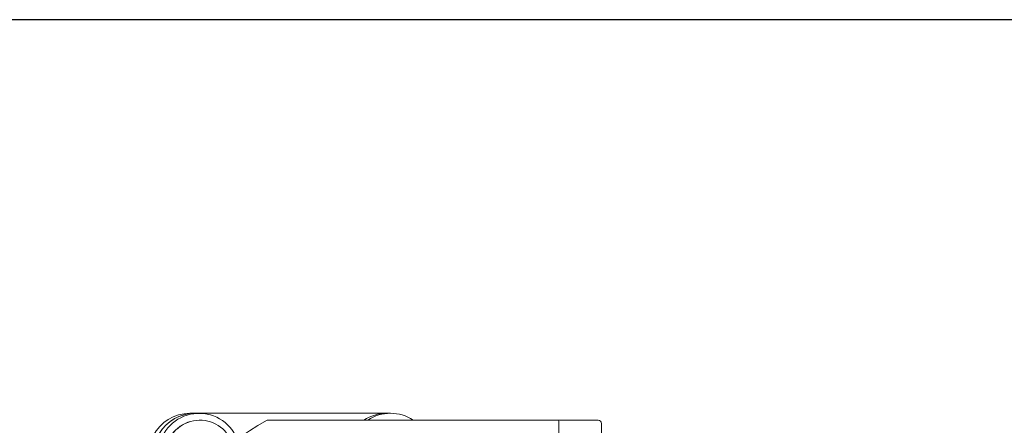
# Model space of a CAD drawing. Units: millimetres. Extents: x 315 to 1524, y 141 to 1195.
# Drawn here: x 459 to 603, y 435 to 494 of the extents above; entities that cross this region are included whole.
import ezdxf

# ---------------------------------------------------------------- set-up
doc = ezdxf.new("R2010")
doc.units = ezdxf.units.MM
doc.header["$LTSCALE"] = 6
doc.linetypes.add('SLD-Durchgehend', pattern=[0])
doc.layers.add('MAßLINIE_MAßZEICHNUNGEN', color=7, linetype='SLD-Durchgehend')
doc.styles.add('SLDTEXTSTYLE0', font='Opinion Pro')
doc.dimstyles.new('SLDDIMSTYLE0', dxfattribs={"dimtxt": 31.75, "dimasz": 21, "dimexe": 0, "dimexo": 0.0625, "dimgap": 7.9375, "dimtad": 0, "dimdec": 0, "dimrnd": 1e-09, "dimzin": 12, "dimdsep": 46, "dimtxsty": 'SLDTEXTSTYLE0', "dimsah": 1, "dimcen": 0.09, "dimadec": 0, "dimazin": 3, "dimtfac": 1, "dimtdec": 0, "dimtofl": 0, "dimtmove": 0, "dimatfit": 3, "dimfxl": 0, "dimfrac": 2, "dimtolj": 1, "dimtzin": 12, "dimarcsym": 0})

# ---------------------------------------------------------------- blocks, each defined once
blk = doc.blocks.new('_D_6')
at = {"layer": 'MAßLINIE_MAßZEICHNUNGEN', "color": 7}
for p, q in [((701.64, 494.07), (328.18, 494.07)), ((334.18, 494.07), (334.18, 353.68)), ((334.18, 140.57), (334.18, 280.95)), ((670.88, 140.57), (328.18, 140.57))]:
    blk.add_line(p, q, dxfattribs=at)
for points in [[(334.18, 494.07), (325.18, 473.07), (343.18, 473.07)], [(334.18, 140.57), (343.18, 161.57), (325.18, 161.57)]]:
    blk.add_solid(points, dxfattribs=at)
at = {"layer": 'MAßLINIE_MAßZEICHNUNGEN', "color": 7, "insert": (315.78, 280.95), "char_height": 31.75, "attachment_point": 1, "rotation": 90, "style": 'SLDTEXTSTYLE0'}
blk.add_mtext('356', dxfattribs=at)

msp = doc.modelspace()

# ---------------------------------------------------------------- linework, layer by layer
at = {"color": 7, "linetype": 'SLD-Durchgehend', "lineweight": 18}
for p, q in [((484.69, 436.57), (483.99, 436.57)), ((484.71, 436.57), (484.79, 436.57)), ((485.37, 436.57), (484.79, 436.57)), ((485.37, 436.57), (512.75, 436.57)), ((513.33, 436.57), (512.75, 436.57)), ((485.46, 435.57), (485.43, 435.57)), ((497.76, 435.57), (537.8, 435.57)), ((537.8, 435.57), (538.85, 435.57)), ((537.95, 430.07), (537.95, 435.07)), ((538.85, 435.57), (543.67, 435.57)), ((544.17, 428.57), (544.17, 435.07))]:
    msp.add_line(p, q, dxfattribs=at)
for centre, radius, start, end in [((484.7, 430.57), 6, 90.0673, 209.8111), ((484.72, 430.57), 6, 90.0638, 208.3262), ((485.37, 430.56), 6, 22.852, 247.1219), ((512.75, 430.58), 5.99, 90.0036, 123.5972), ((513.33, 430.58), 5.99, 56.4029, 123.5971), ((514.67, 400.57), 40, 119.1417, 151.9103), ((485.44, 430.56), 5, 90.0742, 249.6607), ((485.46, 430.56), 5, 19.0233, 249.4577), ((495.44, 435.07), 0.5, 90, 119.1417), ((543.67, 435.07), 0.5, 0, 90)]:
    msp.add_arc(centre, radius, start, end, dxfattribs=at)
for centre, major_axis, ratio, start_param, end_param in [((483.99, 430.57), (0, 6), 0.996344, 0, 2.210531), ((537.8, 435.07), (0, 0.5), 0.308743, 4.712389, 6.283185)]:
    msp.add_ellipse(centre, major_axis=major_axis, ratio=ratio, start_param=start_param, end_param=end_param, dxfattribs=at)
msp.add_open_spline([(497.76, 435.57), (497.47, 435.57), (496.91, 435.57), (496.21, 435.57), (495.76, 435.57), (495.55, 435.57), (495.45, 435.57), (495.44, 435.57), (495.44, 435.57)], degree=3, knots=[0, 0, 0, 0, 0.329327, 0.631414, 0.784904, 0.876568, 0.938218, 1, 1, 1, 1], dxfattribs=at)

# ---------------------------------------------------------------- dimensions: what is measured, and where the dimension line sits
at = {"layer": 'MAßLINIE_MAßZEICHNUNGEN', "color": 7}
dim = msp.add_linear_dim(base=(334.17848884, 140.56548553), p1=(707.64465314, 494.06548553), p2=(676.88098929, 140.56548553), angle=90, dimstyle='SLDDIMSTYLE0', dxfattribs=at)
dim.commit()
dim.dimension.update_dxf_attribs({"geometry": '_D_6', "text_midpoint": (334.17848884, 317.31548553), "dimtype": 160})

doc.saveas('drawing.dxf')
